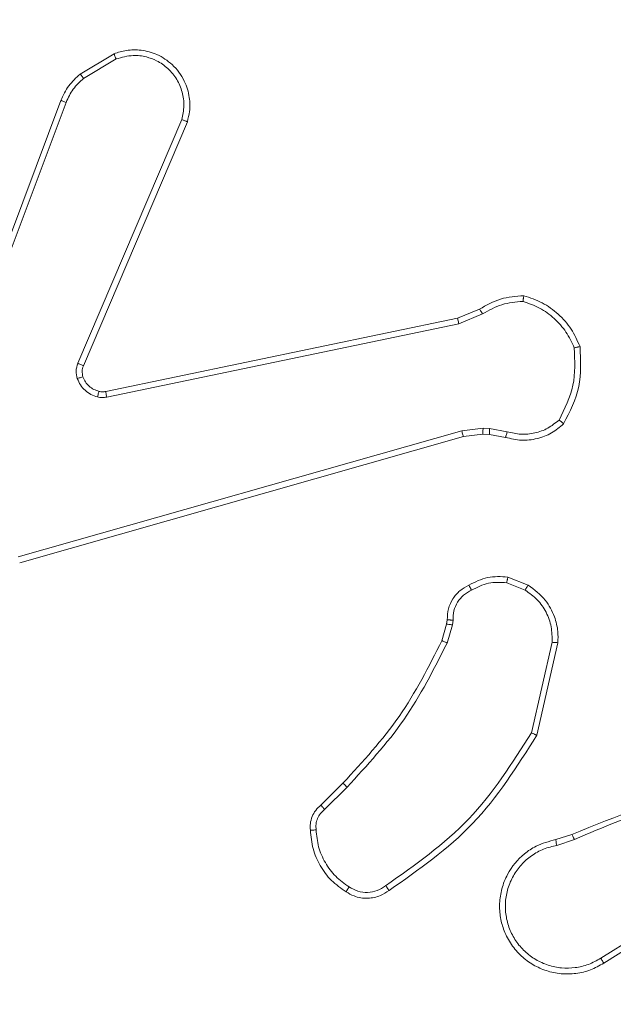
# Model space of a CAD drawing. Units: millimetres. Extents: x 494 to 1716, y -128 to 315.
# Drawn here: x 1248 to 1250, y 6 to 10 of the extents above; entities that cross this region are included whole.
import ezdxf

# ---------------------------------------------------------------- set-up
doc = ezdxf.new("R2010")
doc.units = ezdxf.units.MM
doc.header["$PDSIZE"] = -1
doc.layers.add('VP-DIM', color=7, linetype='Continuous')
doc.layers.add('VP-EQ', color=7, linetype='Continuous', true_color=0x8a3492)
doc.dimstyles.new('Strefa', dxfattribs={"dimtxt": 14, "dimasz": 20, "dimexe": 20, "dimexo": 50, "dimgap": 20, "dimtad": 0, "dimdec": 0, "dimzin": 0, "dimdsep": 46, "dimtxsty": 'Standard', "dimcen": 0.09, "dimadec": 0, "dimazin": 0, "dimtfac": 1, "dimtdec": 4, "dimtofl": 0, "dimtmove": 0, "dimatfit": 3, "dimfxl": 70, "dimfxlon": 1, "dimtolj": 1, "dimtzin": 0, "dimarcsym": 0})

# ---------------------------------------------------------------- blocks, each defined once
blk = doc.blocks.new('*D155')
at = {"layer": 'Defpoints', "color": 0}
for p in [(1383.7172, 206.1733), (1118.1172, -7.8268), (1383.7172, -7.8266)]:
    blk.add_point(p, dxfattribs=at)
at = {"layer": 'VP-DIM', "color": 0, "lineweight": -2}
for p, q in [((1118.1172, 136.1733), (1118.1172, 226.1733)), ((1383.7172, 136.1733), (1383.7172, 226.1733)), ((1138.1172, 206.1733), (1207.5998, 206.1733)), ((1363.7172, 206.1733), (1282.5998, 206.1733))]:
    blk.add_line(p, q, dxfattribs=at)
at = {"layer": 'VP-DIM', "color": 0}
for points in [[(1138.1172, 209.5066), (1138.1172, 202.84), (1118.1172, 206.1733)], [(1363.7172, 202.84), (1363.7172, 209.5066), (1383.7172, 206.1733)]]:
    blk.add_solid(points, dxfattribs=at)
at = {"layer": 'VP-DIM', "color": 0, "insert": (1245.0998, 206.1733), "char_height": 14, "attachment_point": 5}
blk.add_mtext('\\A1;270', dxfattribs=at)
blk = doc.blocks.new('*D165')
at = {"layer": 'Defpoints', "color": 0}
for p in [(1499.9172, 284.0606), (1001.9172, -7.9394), (1499.9172, -7.9394)]:
    blk.add_point(p, dxfattribs=at)
at = {"layer": 'VP-DIM', "color": 0, "lineweight": -2}
for p, q in [((1001.9172, 214.0606), (1001.9172, 304.0606)), ((1499.9172, 214.0606), (1499.9172, 304.0606)), ((1021.9172, 284.0606), (1203.402, 284.0606)), ((1479.9172, 284.0606), (1280.7353, 284.0606))]:
    blk.add_line(p, q, dxfattribs=at)
at = {"layer": 'VP-DIM', "color": 0}
for points in [[(1021.9172, 287.394), (1021.9172, 280.7273), (1001.9172, 284.0606)], [(1479.9172, 280.7273), (1479.9172, 287.394), (1499.9172, 284.0606)]]:
    blk.add_solid(points, dxfattribs=at)
at = {"layer": 'VP-DIM', "color": 0, "insert": (1242.0686, 284.0606), "char_height": 14, "attachment_point": 5}
blk.add_mtext('\\A1;498', dxfattribs=at)
blk = doc.blocks.new('WD1425_')
at = {"color": 7, "linetype": 'Continuous', "lineweight": 18}
for p, q in [((1248.5807, 9.4882), (1248.697, 9.5578)), ((1248.5926, 9.4733), (1248.7041, 9.54)), ((1248.052, 8.1641), (1248.5148, 9.3975)), ((1248.0702, 8.1581), (1248.5329, 9.3912)), ((1248.9292, 9.3322), (1248.5729, 8.4962)), ((1248.9485, 9.3246), (1248.5919, 8.4879)), ((1249.8754, 8.6505), (1249.9502, 8.682)), ((1248.6688, 8.3996), (1249.8754, 8.6505)), ((1249.8792, 8.6314), (1249.9611, 8.6659)), ((1248.6723, 8.3804), (1249.8792, 8.6314)), ((1249.9625, 8.2734), (1249.8892, 8.2648)), ((1249.9849, 8.2724), (1249.9625, 8.2734)), ((1249.8892, 8.2648), (1248.3682, 7.8321)), ((1249.8949, 8.2452), (1248.3736, 7.8124)), ((1249.9618, 8.2531), (1249.8949, 8.2452)), ((1249.9843, 8.2521), (1249.9618, 8.2531)), ((1250.0397, 8.2421), (1249.9843, 8.2521)), ((1250.0456, 8.2615), (1249.9849, 8.2724)), ((1250.0437, 7.7437), (1250.1068, 7.7185)), ((1250.0476, 7.7631), (1250.1173, 7.7355)), ((1249.8214, 7.5449), (1249.8377, 7.6018)), ((1249.8377, 7.6018), (1249.8398, 7.6163)), ((1249.8573, 7.5992), (1249.8394, 7.5369)), ((1249.8596, 7.6156), (1249.8573, 7.5992)), ((1250.1992, 7.5396), (1250.1285, 7.2291)), ((1250.2192, 7.5379), (1250.1468, 7.2206)), ((1249.4065, 6.9811), (1249.4822, 7.0568)), ((1249.4193, 6.966), (1249.496, 7.0427)), ((1250.2118, 6.8628), (1250.2674, 6.8806)), ((1250.215, 6.8431), (1250.276, 6.8626)), ((1250.6714, 6.6479), (1250.366, 6.4559)), ((1250.6827, 6.6314), (1250.3769, 6.439))]:
    blk.add_line(p, q, dxfattribs=at)
for points, knots in [([(1248.697, 9.5578), (1248.7111, 9.5623), (1248.7412, 9.5719), (1248.7924, 9.5719), (1248.8474, 9.5569), (1248.9009, 9.5216), (1248.9398, 9.4691), (1248.957, 9.4118), (1248.9583, 9.3636), (1248.9514, 9.3364), (1248.9485, 9.3246)], [0, 0, 0, 0, 0.103761, 0.221727, 0.353875, 0.500176, 0.664938, 0.803242, 0.914962, 1, 1, 1, 1]), ([(1248.697, 9.5578), (1248.6971, 9.5575), (1248.6973, 9.557), (1248.6989, 9.5529), (1248.7012, 9.547), (1248.7031, 9.5424), (1248.7041, 9.54)], [0, 0, 0, 0, 0.250136, 0.499998, 0.749861, 1, 1, 1, 1]), ([(1248.7041, 9.54), (1248.7236, 9.5455), (1248.7578, 9.555), (1248.8059, 9.549), (1248.8467, 9.5339), (1248.8835, 9.5085), (1248.914, 9.4712), (1248.9326, 9.4269), (1248.9393, 9.3789), (1248.9325, 9.3478), (1248.9292, 9.3322)], [0, 0, 0, 0, 0.158649, 0.276907, 0.374887, 0.500004, 0.624987, 0.750024, 0.874994, 1, 1, 1, 1]), ([(1248.5148, 9.3975), (1248.5228, 9.4151), (1248.5387, 9.4497), (1248.5668, 9.4755), (1248.5807, 9.4882)], [0, 0, 0, 0, 0.505569, 1, 1, 1, 1]), ([(1248.5329, 9.3912), (1248.5401, 9.4069), (1248.5545, 9.4382), (1248.5799, 9.4616), (1248.5926, 9.4733)], [0, 0, 0, 0, 0.500003, 1, 1, 1, 1]), ([(1248.5807, 9.4882), (1248.581, 9.4879), (1248.5814, 9.4873), (1248.5845, 9.4834), (1248.5884, 9.4785), (1248.5912, 9.475), (1248.5926, 9.4733)], [0, 0, 0, 0, 0.279596, 0.559006, 0.779302, 1, 1, 1, 1]), ([(1248.5148, 9.3975), (1248.5152, 9.3974), (1248.5159, 9.3973), (1248.5207, 9.3957), (1248.5266, 9.3935), (1248.5308, 9.3919), (1248.5329, 9.3912)], [0, 0, 0, 0, 0.279593, 0.558997, 0.779295, 1, 1, 1, 1]), ([(1248.9485, 9.3246), (1248.9483, 9.3248), (1248.9479, 9.325), (1248.9449, 9.3262), (1248.9413, 9.3276), (1248.9378, 9.329), (1248.9337, 9.3305), (1248.9307, 9.3316), (1248.9292, 9.3322)], [0, 0, 0, 0, 0.205651, 0.440353, 0.568937, 0.705149, 0.848945, 1, 1, 1, 1]), ([(1249.9502, 8.682), (1249.9738, 8.6954), (1250.021, 8.7222), (1250.0752, 8.7261), (1250.1022, 8.728)], [0, 0, 0, 0, 0.499989, 1, 1, 1, 1]), ([(1250.1022, 8.728), (1250.1022, 8.7278), (1250.1021, 8.7273), (1250.1016, 8.7241), (1250.1011, 8.7204), (1250.1006, 8.7169), (1250.1, 8.7129), (1250.0996, 8.71), (1250.0995, 8.7085)], [0, 0, 0, 0, 0.215005, 0.452677, 0.58048, 0.71438, 0.854303, 1, 1, 1, 1]), ([(1249.9502, 8.682), (1249.9504, 8.6817), (1249.9509, 8.6811), (1249.9537, 8.6768), (1249.9573, 8.6715), (1249.9599, 8.6678), (1249.9611, 8.6659)], [0, 0, 0, 0, 0.279589, 0.558973, 0.779273, 1, 1, 1, 1]), ([(1249.9611, 8.6659), (1249.9826, 8.6781), (1250.0256, 8.7024), (1250.0748, 8.7065), (1250.0995, 8.7085)], [0, 0, 0, 0, 0.499986, 1, 1, 1, 1]), ([(1250.0995, 8.7085), (1250.1189, 8.7017), (1250.1578, 8.6882), (1250.2076, 8.6511), (1250.2494, 8.6051), (1250.2667, 8.5677), (1250.2753, 8.549)], [0, 0, 0, 0, 0.249886, 0.500001, 0.750114, 1, 1, 1, 1]), ([(1249.8754, 8.6505), (1249.8755, 8.6502), (1249.8756, 8.6496), (1249.8764, 8.6452), (1249.8777, 8.6389), (1249.8787, 8.6339), (1249.8792, 8.6314)], [0, 0, 0, 0, 0.249938, 0.499878, 0.749571, 1, 1, 1, 1]), ([(1250.2753, 8.549), (1250.2772, 8.5056), (1250.2811, 8.4187), (1250.2424, 8.3407), (1250.2231, 8.3017)], [0, 0, 0, 0, 0.500004, 1, 1, 1, 1]), ([(1250.295, 8.5535), (1250.2973, 8.5069), (1250.3021, 8.4137), (1250.26, 8.3303), (1250.2389, 8.2887)], [0, 0, 0, 0, 0.499999, 1, 1, 1, 1]), ([(1250.295, 8.5535), (1250.2947, 8.5535), (1250.2942, 8.5535), (1250.2911, 8.5528), (1250.2874, 8.5519), (1250.2838, 8.5511), (1250.2797, 8.5501), (1250.2768, 8.5494), (1250.2753, 8.549)], [0, 0, 0, 0, 0.211493, 0.448032, 0.576118, 0.710887, 0.852275, 1, 1, 1, 1]), ([(1248.5711, 8.4437), (1248.569, 8.4525), (1248.5647, 8.4701), (1248.5702, 8.4875), (1248.5729, 8.4962)], [0, 0, 0, 0, 0.500009, 1, 1, 1, 1]), ([(1248.5919, 8.4879), (1248.5915, 8.4881), (1248.5908, 8.4884), (1248.5857, 8.4907), (1248.5794, 8.4934), (1248.5751, 8.4952), (1248.5729, 8.4962)], [0, 0, 0, 0, 0.279828, 0.559033, 0.779469, 1, 1, 1, 1]), ([(1248.5919, 8.4879), (1248.59, 8.4819), (1248.5859, 8.4693), (1248.589, 8.4565), (1248.5906, 8.4498)], [0, 0, 0, 0, 0.477886, 1, 1, 1, 1]), ([(1248.5906, 8.4498), (1248.5902, 8.4498), (1248.5894, 8.4497), (1248.5842, 8.4481), (1248.5778, 8.4459), (1248.5734, 8.4444), (1248.5711, 8.4437)], [0, 0, 0, 0, 0.279828, 0.559054, 0.779481, 1, 1, 1, 1]), ([(1248.6404, 8.3809), (1248.6327, 8.3834), (1248.6172, 8.3883), (1248.5975, 8.403), (1248.5808, 8.4213), (1248.5744, 8.4362), (1248.5711, 8.4437)], [0, 0, 0, 0, 0.2463824, 0.4999981, 0.7517061, 1, 1, 1, 1]), ([(1248.6457, 8.4), (1248.6455, 8.3997), (1248.6452, 8.3991), (1248.6439, 8.3948), (1248.6423, 8.3885), (1248.641, 8.3834), (1248.6404, 8.3809)], [0, 0, 0, 0, 0.249934, 0.499873, 0.74956, 1, 1, 1, 1]), ([(1248.6723, 8.3804), (1248.667, 8.3796), (1248.6563, 8.378), (1248.6457, 8.3799), (1248.6404, 8.3809)], [0, 0, 0, 0, 0.499164, 1, 1, 1, 1]), ([(1248.6457, 8.4), (1248.6495, 8.3992), (1248.6572, 8.3978), (1248.6649, 8.399), (1248.6688, 8.3996)], [0, 0, 0, 0, 0.500031, 1, 1, 1, 1]), ([(1248.6723, 8.3804), (1248.6717, 8.3832), (1248.6706, 8.3889), (1248.6694, 8.3951), (1248.6688, 8.3988), (1248.6688, 8.3993), (1248.6688, 8.3996)], [0, 0, 0, 0, 0.2801235, 0.5592744, 0.7797022, 1, 1, 1, 1]), ([(1249.9618, 8.2531), (1249.9618, 8.2535), (1249.9618, 8.2543), (1249.9619, 8.2597), (1249.9622, 8.2664), (1249.9624, 8.2711), (1249.9625, 8.2734)], [0, 0, 0, 0, 0.279835, 0.559055, 0.779478, 1, 1, 1, 1]), ([(1250.2389, 8.2887), (1250.2255, 8.2775), (1250.1984, 8.2549), (1250.1479, 8.2361), (1250.0933, 8.2295), (1250.0577, 8.2379), (1250.0397, 8.2421)], [0, 0, 0, 0, 0.243049, 0.490729, 0.743044, 1, 1, 1, 1]), ([(1250.2231, 8.3017), (1250.2107, 8.2917), (1250.1858, 8.2717), (1250.1403, 8.2555), (1250.0922, 8.2504), (1250.0611, 8.2578), (1250.0456, 8.2615)], [0, 0, 0, 0, 0.25004, 0.4999971, 0.7499643, 1, 1, 1, 1]), ([(1250.2389, 8.2887), (1250.2387, 8.2888), (1250.2383, 8.2892), (1250.2357, 8.2914), (1250.2326, 8.2939), (1250.2298, 8.2962), (1250.2266, 8.2989), (1250.2243, 8.3008), (1250.2231, 8.3017)], [0, 0, 0, 0, 0.219179, 0.458201, 0.585652, 0.718534, 0.85674, 1, 1, 1, 1]), ([(1249.8949, 8.2452), (1249.8948, 8.2455), (1249.8946, 8.2461), (1249.8933, 8.2507), (1249.8914, 8.2572), (1249.89, 8.2623), (1249.8892, 8.2648)], [0, 0, 0, 0, 0.250165, 0.5, 0.749835, 1, 1, 1, 1]), ([(1249.9843, 8.2521), (1249.9843, 8.2525), (1249.9842, 8.2533), (1249.9844, 8.2587), (1249.9846, 8.2654), (1249.9848, 8.2701), (1249.9849, 8.2724)], [0, 0, 0, 0, 0.279835, 0.559054, 0.779478, 1, 1, 1, 1]), ([(1250.0397, 8.2421), (1250.0398, 8.2425), (1250.0399, 8.2433), (1250.0415, 8.2485), (1250.0435, 8.2549), (1250.0449, 8.2593), (1250.0456, 8.2615)], [0, 0, 0, 0, 0.279835, 0.55906, 0.779481, 1, 1, 1, 1]), ([(1249.8398, 7.6163), (1249.8404, 7.6292), (1249.8416, 7.6547), (1249.8578, 7.6894), (1249.8818, 7.7181), (1249.9033, 7.7299), (1249.9139, 7.7357)], [0, 0, 0, 0, 0.2580171, 0.5106893, 0.7580169, 1, 1, 1, 1]), ([(1249.9139, 7.7357), (1249.9349, 7.7463), (1249.977, 7.7677), (1250.0241, 7.7647), (1250.0476, 7.7631)], [0, 0, 0, 0, 0.5, 1, 1, 1, 1]), ([(1249.9139, 7.7357), (1249.914, 7.7354), (1249.9142, 7.735), (1249.9158, 7.732), (1249.9176, 7.7286), (1249.9192, 7.7255), (1249.9211, 7.7219), (1249.9224, 7.7194), (1249.9231, 7.7182)], [0, 0, 0, 0, 0.2264, 0.467935, 0.594843, 0.725925, 0.861055, 1, 1, 1, 1]), ([(1250.0437, 7.7437), (1250.0224, 7.7449), (1249.9799, 7.7474), (1249.942, 7.7279), (1249.9231, 7.7182)], [0, 0, 0, 0, 0.500009, 1, 1, 1, 1]), ([(1250.0437, 7.7437), (1250.044, 7.7451), (1250.0445, 7.748), (1250.0453, 7.7519), (1250.046, 7.7554), (1250.0467, 7.7592), (1250.0474, 7.7624), (1250.0475, 7.7629), (1250.0476, 7.7631)], [0, 0, 0, 0, 0.1414027, 0.2783006, 0.4104396, 0.5377042, 0.7778804, 1, 1, 1, 1]), ([(1250.1173, 7.7355), (1250.117, 7.7352), (1250.1166, 7.7346), (1250.1138, 7.7301), (1250.1104, 7.7244), (1250.108, 7.7205), (1250.1068, 7.7185)], [0, 0, 0, 0, 0.279839, 0.559083, 0.779493, 1, 1, 1, 1]), ([(1250.1173, 7.7355), (1250.1383, 7.7196), (1250.1769, 7.6906), (1250.2079, 7.6318), (1250.2204, 7.581), (1250.2196, 7.5508), (1250.2192, 7.5379)], [0, 0, 0, 0, 0.3346, 0.612976, 0.83485, 1, 1, 1, 1]), ([(1249.9231, 7.7182), (1249.9136, 7.7131), (1249.8947, 7.7029), (1249.8739, 7.6777), (1249.8606, 7.6478), (1249.86, 7.6263), (1249.8596, 7.6156)], [0, 0, 0, 0, 0.250061, 0.499989, 0.749927, 1, 1, 1, 1]), ([(1250.1068, 7.7185), (1250.1213, 7.7082), (1250.1501, 7.6876), (1250.1805, 7.6433), (1250.199, 7.5929), (1250.1991, 7.5574), (1250.1992, 7.5396)], [0, 0, 0, 0, 0.250042, 0.5, 0.74996, 1, 1, 1, 1]), ([(1249.8377, 7.6018), (1249.8381, 7.6018), (1249.8389, 7.6017), (1249.8441, 7.6011), (1249.8505, 7.6002), (1249.8551, 7.5996), (1249.8573, 7.5992)], [0, 0, 0, 0, 0.279585, 0.558951, 0.779253, 1, 1, 1, 1]), ([(1249.8398, 7.6163), (1249.84, 7.6163), (1249.8406, 7.6163), (1249.844, 7.6162), (1249.8478, 7.616), (1249.8514, 7.6159), (1249.8553, 7.6157), (1249.8582, 7.6156), (1249.8596, 7.6156)], [0, 0, 0, 0, 0.227566, 0.469582, 0.596327, 0.727018, 0.861709, 1, 1, 1, 1]), ([(1249.4822, 7.0568), (1249.5501, 7.1303), (1249.6859, 7.2772), (1249.7762, 7.4557), (1249.8214, 7.5449)], [0, 0, 0, 0, 0.500001, 1, 1, 1, 1]), ([(1249.496, 7.0427), (1249.5647, 7.1171), (1249.7021, 7.2659), (1249.7936, 7.4466), (1249.8394, 7.5369)], [0, 0, 0, 0, 0.500003, 1, 1, 1, 1]), ([(1249.8214, 7.5449), (1249.8217, 7.5448), (1249.8224, 7.5445), (1249.8272, 7.5424), (1249.8331, 7.5397), (1249.8373, 7.5379), (1249.8394, 7.5369)], [0, 0, 0, 0, 0.279586, 0.558954, 0.779255, 1, 1, 1, 1]), ([(1250.2192, 7.5379), (1250.2189, 7.5379), (1250.2183, 7.538), (1250.2137, 7.5384), (1250.207, 7.539), (1250.2018, 7.5394), (1250.1992, 7.5396)], [0, 0, 0, 0, 0.250172, 0.5, 0.749828, 1, 1, 1, 1]), ([(1250.1285, 7.2291), (1250.0625, 7.1251), (1249.9306, 6.9172), (1249.7292, 6.7756), (1249.6285, 6.7047)], [0, 0, 0, 0, 0.499993, 1, 1, 1, 1]), ([(1250.1468, 7.2206), (1250.1466, 7.2207), (1250.1462, 7.2208), (1250.1434, 7.2221), (1250.14, 7.2237), (1250.1367, 7.2252), (1250.1328, 7.2271), (1250.1299, 7.2284), (1250.1285, 7.2291)], [0, 0, 0, 0, 0.202234, 0.435811, 0.564669, 0.701716, 0.84694, 1, 1, 1, 1]), ([(1250.1468, 7.2206), (1250.0794, 7.114), (1249.9459, 6.9029), (1249.7415, 6.7594), (1249.6403, 6.6883)], [0, 0, 0, 0, 0.504655, 1, 1, 1, 1]), ([(1250.2674, 6.8806), (1250.42, 6.9426), (1250.7253, 7.0664), (1251.0546, 7.0705), (1251.2193, 7.0725)], [0, 0, 0, 0, 0.5, 1, 1, 1, 1]), ([(1249.4822, 7.0568), (1249.4824, 7.0566), (1249.4828, 7.0561), (1249.486, 7.0529), (1249.4905, 7.0482), (1249.4942, 7.0445), (1249.496, 7.0427)], [0, 0, 0, 0, 0.24994, 0.499877, 0.749556, 1, 1, 1, 1]), ([(1250.2759, 6.8629), (1250.3749, 6.9055), (1250.5728, 6.9907), (1250.7856, 7.0248), (1250.892, 7.0419)], [0, 0, 0, 0, 0.4999916, 1, 1, 1, 1]), ([(1249.3704, 6.8948), (1249.37, 6.9026), (1249.3692, 6.9185), (1249.3757, 6.9421), (1249.3877, 6.9641), (1249.4002, 6.9754), (1249.4065, 6.9811)], [0, 0, 0, 0, 0.240083, 0.486778, 0.740084, 1, 1, 1, 1]), ([(1249.39, 6.8963), (1249.3896, 6.9029), (1249.3888, 6.9162), (1249.3944, 6.9355), (1249.4043, 6.9529), (1249.4143, 6.9617), (1249.4193, 6.966)], [0, 0, 0, 0, 0.250039, 0.500007, 0.74997, 1, 1, 1, 1]), ([(1249.4065, 6.9811), (1249.4066, 6.9809), (1249.4069, 6.9805), (1249.4089, 6.9781), (1249.4113, 6.9753), (1249.4137, 6.9726), (1249.4164, 6.9694), (1249.4183, 6.9672), (1249.4193, 6.966)], [0, 0, 0, 0, 0.212683, 0.449796, 0.577773, 0.712113, 0.852997, 1, 1, 1, 1]), ([(1249.3704, 6.8948), (1249.3707, 6.8948), (1249.3712, 6.8949), (1249.3756, 6.8952), (1249.3821, 6.8957), (1249.3873, 6.8961), (1249.39, 6.8963)], [0, 0, 0, 0, 0.242303, 0.489698, 0.741881, 1, 1, 1, 1]), ([(1249.5032, 6.7005), (1249.4871, 6.7119), (1249.4549, 6.7348), (1249.4199, 6.783), (1249.3956, 6.8374), (1249.3918, 6.8767), (1249.39, 6.8963)], [0, 0, 0, 0, 0.249874, 0.500009, 0.75014, 1, 1, 1, 1]), ([(1250.3769, 6.439), (1250.3619, 6.4307), (1250.3319, 6.414), (1250.2813, 6.4022), (1250.2297, 6.4011), (1250.1797, 6.4114), (1250.1334, 6.4321), (1250.0923, 6.4624), (1250.058, 6.502), (1250.0341, 6.5472), (1250.0207, 6.5955), (1250.0176, 6.6447), (1250.0254, 6.6955), (1250.0494, 6.7565), (1250.0913, 6.807), (1250.15, 6.8465), (1250.1885, 6.8567), (1250.2118, 6.8628)], [0, 0, 0, 0, 0.062543, 0.125087, 0.187631, 0.250174, 0.310208, 0.371909, 0.435277, 0.50031, 0.557569, 0.617265, 0.679398, 0.743967, 0.855301, 0.91292, 1, 1, 1, 1]), ([(1250.215, 6.8431), (1250.2146, 6.8457), (1250.2137, 6.8508), (1250.2126, 6.8574), (1250.2119, 6.8619), (1250.2118, 6.8625), (1250.2118, 6.8628)], [0, 0, 0, 0, 0.2501713, 0.5, 0.7498287, 1, 1, 1, 1]), ([(1250.2674, 6.8806), (1250.2676, 6.8803), (1250.2679, 6.8796), (1250.2701, 6.8749), (1250.2729, 6.869), (1250.2749, 6.8649), (1250.2759, 6.8629)], [0, 0, 0, 0, 0.279854, 0.559096, 0.77948, 1, 1, 1, 1]), ([(1250.366, 6.4559), (1250.3523, 6.4482), (1250.3249, 6.433), (1250.2787, 6.4222), (1250.2315, 6.4212), (1250.1852, 6.4307), (1250.1421, 6.4501), (1250.1044, 6.4786), (1250.0737, 6.5145), (1250.0519, 6.5564), (1250.0396, 6.6021), (1250.0378, 6.6493), (1250.0463, 6.6958), (1250.0649, 6.7392), (1250.0926, 6.7776), (1250.1279, 6.8088), (1250.1693, 6.8321), (1250.1998, 6.8395), (1250.215, 6.8431)], [0, 0, 0, 0, 0.0625071, 0.1250153, 0.1875051, 0.2500177, 0.3124989, 0.3750112, 0.4375067, 0.5000076, 0.5625055, 0.6249987, 0.6875128, 0.7499902, 0.8124964, 0.8749967, 0.9375036, 1, 1, 1, 1]), ([(1249.4927, 6.6837), (1249.4928, 6.684), (1249.493, 6.6844), (1249.4947, 6.6872), (1249.4968, 6.6905), (1249.4987, 6.6935), (1249.5008, 6.6969), (1249.5024, 6.6993), (1249.5032, 6.7005)], [0, 0, 0, 0, 0.222694, 0.463051, 0.590264, 0.722261, 0.858925, 1, 1, 1, 1]), ([(1249.6403, 6.6883), (1249.6306, 6.6819), (1249.6086, 6.6674), (1249.5661, 6.6591), (1249.5243, 6.6652), (1249.5016, 6.6785), (1249.4927, 6.6837)], [0, 0, 0, 0, 0.218519, 0.500094, 0.804, 1, 1, 1, 1]), ([(1249.6285, 6.7047), (1249.6191, 6.6985), (1249.6003, 6.6862), (1249.5666, 6.6801), (1249.5326, 6.6839), (1249.513, 6.695), (1249.5032, 6.7005)], [0, 0, 0, 0, 0.250071, 0.499998, 0.749922, 1, 1, 1, 1]), ([(1249.6403, 6.6883), (1249.6401, 6.6885), (1249.6397, 6.6889), (1249.6377, 6.6918), (1249.6354, 6.695), (1249.6333, 6.6979), (1249.631, 6.7012), (1249.6294, 6.7035), (1249.6285, 6.7047)], [0, 0, 0, 0, 0.228635, 0.470906, 0.597628, 0.728166, 0.862372, 1, 1, 1, 1]), ([(1250.3769, 6.439), (1250.3767, 6.4393), (1250.3763, 6.4398), (1250.3739, 6.4437), (1250.3703, 6.4492), (1250.3674, 6.4536), (1250.366, 6.4559)], [0, 0, 0, 0, 0.250172, 0.4999998, 0.7498276, 1, 1, 1, 1])]:
    blk.add_open_spline(points, degree=3, knots=knots, dxfattribs=at)
for points in [[(1250.1022, 8.728), (1250.1237, 8.7209), (1250.1666, 8.7066), (1250.2217, 8.6663), (1250.2673, 8.6154), (1250.2857, 8.5741), (1250.295, 8.5535)], [(1248.5906, 8.4498), (1248.5932, 8.4439), (1248.5983, 8.432), (1248.6113, 8.4174), (1248.6272, 8.4059), (1248.6395, 8.4019), (1248.6457, 8.4)], [(1249.4927, 6.6837), (1249.4752, 6.696), (1249.4404, 6.7205), (1249.4023, 6.7723), (1249.3763, 6.8312), (1249.3723, 6.8736), (1249.3704, 6.8948)]]:
    blk.add_open_spline(points, degree=3, dxfattribs=at)
blk = doc.blocks.new('WD1425_2D')
at = {"layer": 'VP-EQ', "color": 6}
blk.add_blockref('WD1425_', (0, 0), dxfattribs=at)

msp = doc.modelspace()

# ---------------------------------------------------------------- block references
at = {"layer": 'VP-EQ', "color": 0}
msp.add_blockref('WD1425_2D', (0, 0), dxfattribs=at)

# ---------------------------------------------------------------- dimensions: what is measured, and where the dimension line sits
at = {"layer": 'VP-DIM', "color": 0}
dim = msp.add_linear_dim(base=(1499.9172, 284.0606), p1=(1001.9172, -7.9394), p2=(1499.9172, -7.9394), dimstyle='Strefa', dxfattribs=at)
dim.commit()
dim.dimension.update_dxf_attribs({"geometry": '*D165', "text_midpoint": (1242.0686, 284.0606), "dimtype": 160})
dim = msp.add_linear_dim(base=(1383.7172, 206.1733), p1=(1118.1172, -7.8268), p2=(1383.7172, -7.8266), text='270', dimstyle='Strefa', dxfattribs=at)
dim.commit()
dim.dimension.update_dxf_attribs({"geometry": '*D155', "text_midpoint": (1245.0998, 206.1733), "dimtype": 160})

doc.saveas('drawing.dxf')
